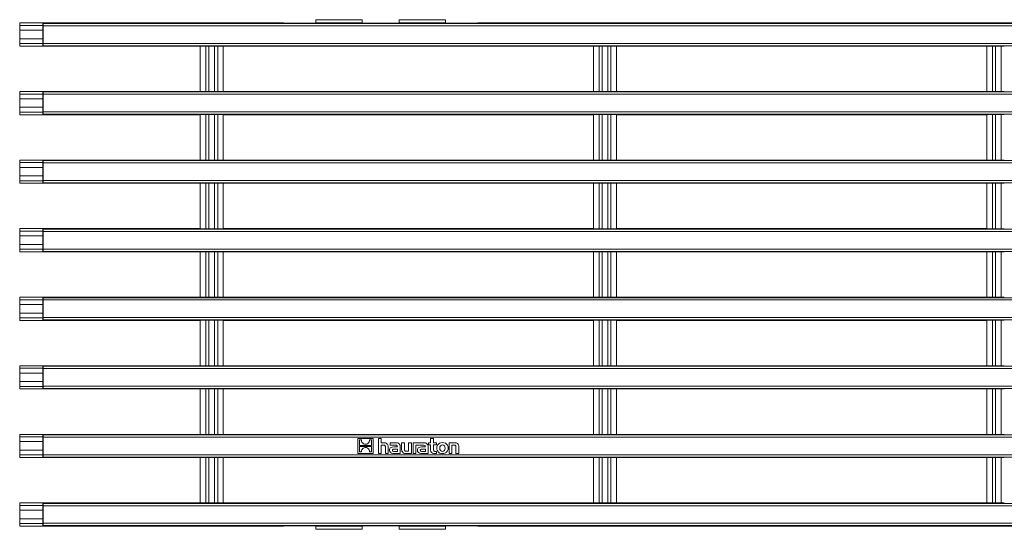
# Model space of a CAD drawing. Units: millimetres. Extents: x 21 to 1239, y 21 to 870.
# Drawn here: x 649 to 861, y 299 to 409 of the extents above; entities that cross this region are included whole.
import ezdxf

# ---------------------------------------------------------------- set-up
doc = ezdxf.new("R2010")
doc.units = ezdxf.units.MM
doc.header["$LTSCALE"] = 3

msp = doc.modelspace()

# ---------------------------------------------------------------- linework, layer by layer
at = {"color": 7, "linetype": 'Continuous', "lineweight": 15}
for p, q in [((648.62, 408.63), (653.62, 408.63)), ((648.62, 408.63), (648.62, 408.09)), ((653.72, 408.53), (653.62, 408.63)), ((653.62, 408.09), (653.62, 408.63)), ((653.62, 408.63), (705.62, 408.63)), ((705.62, 408.63), (705.62, 408.62)), ((705.62, 408.62), (712.62, 408.62)), ((722.62, 409.33), (712.62, 409.33)), ((712.62, 408.63), (712.62, 409.33)), ((712.62, 408.62), (712.62, 408.63)), ((722.62, 408.63), (712.62, 408.63)), ((722.62, 409.33), (722.62, 408.63)), ((722.62, 408.63), (722.62, 408.62)), ((722.62, 408.62), (730.62, 408.62)), ((740.62, 409.33), (730.62, 409.33)), ((730.62, 409.33), (730.62, 408.63)), ((730.62, 408.63), (730.62, 408.62)), ((740.62, 408.63), (730.62, 408.63)), ((740.62, 408.63), (740.62, 409.33)), ((740.62, 408.62), (740.62, 408.63)), ((740.62, 408.62), (747.62, 408.62)), ((747.62, 408.63), (747.62, 408.62)), ((747.62, 408.63), (1057.62, 408.63)), ((648.62, 404.18), (648.62, 408.09)), ((648.62, 408.09), (648.64, 407.05)), ((648.62, 408.09), (653.62, 408.09)), ((653.64, 407.05), (653.62, 408.09)), ((653.72, 404.23), (653.72, 408.03)), ((648.64, 405.22), (648.62, 404.18)), ((653.62, 404.18), (653.64, 405.22)), ((648.62, 404.18), (653.62, 404.18)), ((648.62, 404.18), (648.62, 403.63)), ((648.62, 403.63), (653.62, 403.63)), ((653.62, 403.63), (653.62, 404.18)), ((653.62, 403.63), (653.72, 403.73)), ((653.62, 403.63), (687.62, 403.63)), ((688.83, 403.64), (687.62, 403.63)), ((687.62, 403.63), (687.62, 393.83)), ((690.7, 403.65), (689.53, 403.65)), ((692.62, 403.63), (691.41, 403.64)), ((692.62, 403.63), (772.62, 403.63)), ((692.62, 393.83), (692.62, 403.63)), ((773.83, 403.64), (772.62, 403.63)), ((772.62, 403.63), (772.62, 393.83)), ((775.7, 403.65), (774.53, 403.65)), ((777.62, 403.63), (776.41, 403.64)), ((777.62, 403.63), (857.62, 403.63)), ((777.62, 393.83), (777.62, 403.63)), ((858.83, 403.64), (857.62, 403.63)), ((857.62, 403.63), (857.62, 393.83)), ((860.7, 403.65), (859.53, 403.65)), ((648.62, 393.83), (648.62, 393.29)), ((648.62, 393.83), (653.62, 393.83)), ((653.72, 393.73), (653.62, 393.83)), ((653.62, 393.29), (653.62, 393.83)), ((653.62, 393.83), (687.62, 393.83)), ((687.62, 393.83), (688.83, 393.82)), ((690.7, 393.82), (689.53, 393.82)), ((691.41, 393.82), (692.62, 393.83)), ((692.62, 393.83), (772.62, 393.83)), ((772.62, 393.83), (773.83, 393.82)), ((775.7, 393.82), (774.53, 393.82)), ((776.41, 393.82), (777.62, 393.83)), ((777.62, 393.83), (857.62, 393.83)), ((857.62, 393.83), (858.83, 393.82)), ((860.7, 393.82), (859.53, 393.82)), ((648.62, 389.38), (648.62, 393.29)), ((648.62, 393.29), (648.64, 392.25)), ((648.62, 393.29), (653.62, 393.29)), ((653.64, 392.25), (653.62, 393.29)), ((653.72, 389.43), (653.72, 393.23)), ((648.64, 390.42), (648.62, 389.38)), ((653.62, 389.38), (653.64, 390.42)), ((648.62, 389.38), (653.62, 389.38)), ((648.62, 389.38), (648.62, 388.83)), ((648.62, 388.83), (653.62, 388.83)), ((653.62, 388.83), (653.62, 389.38)), ((653.62, 388.83), (653.72, 388.93)), ((653.62, 388.83), (687.62, 388.83)), ((688.83, 388.84), (687.62, 388.83)), ((687.62, 388.83), (687.62, 379.03)), ((690.7, 388.85), (689.53, 388.85)), ((692.62, 388.83), (691.41, 388.84)), ((692.62, 388.83), (772.62, 388.83)), ((692.62, 379.03), (692.62, 388.83)), ((773.83, 388.84), (772.62, 388.83)), ((772.62, 388.83), (772.62, 379.03)), ((775.7, 388.85), (774.53, 388.85)), ((777.62, 388.83), (776.41, 388.84)), ((777.62, 388.83), (857.62, 388.83)), ((777.62, 379.03), (777.62, 388.83)), ((858.83, 388.84), (857.62, 388.83)), ((857.62, 388.83), (857.62, 379.03)), ((860.7, 388.85), (859.53, 388.85)), ((648.62, 379.03), (653.62, 379.03)), ((648.62, 379.03), (648.62, 378.49)), ((653.72, 378.93), (653.62, 379.03)), ((653.62, 378.49), (653.62, 379.03)), ((653.62, 379.03), (687.62, 379.03)), ((687.62, 379.03), (688.83, 379.02)), ((690.7, 379.02), (689.53, 379.02)), ((691.41, 379.02), (692.62, 379.03)), ((692.62, 379.03), (772.62, 379.03)), ((772.62, 379.03), (773.83, 379.02)), ((775.7, 379.02), (774.53, 379.02)), ((776.41, 379.02), (777.62, 379.03)), ((777.62, 379.03), (857.62, 379.03)), ((857.62, 379.03), (858.83, 379.02)), ((860.7, 379.02), (859.53, 379.02)), ((648.62, 374.58), (648.62, 378.49)), ((648.62, 378.49), (648.64, 377.45)), ((648.62, 378.49), (653.62, 378.49)), ((653.64, 377.45), (653.62, 378.49)), ((653.72, 374.63), (653.72, 378.43)), ((648.64, 375.62), (648.62, 374.58)), ((648.62, 374.58), (653.62, 374.58)), ((648.62, 374.58), (648.62, 374.03)), ((653.62, 374.58), (653.64, 375.62)), ((653.62, 374.03), (653.62, 374.58)), ((648.62, 374.03), (653.62, 374.03)), ((653.62, 374.03), (653.72, 374.13)), ((653.62, 374.03), (687.62, 374.03)), ((688.83, 374.04), (687.62, 374.03)), ((687.62, 374.03), (687.62, 364.23)), ((690.7, 374.05), (689.53, 374.05)), ((692.62, 374.03), (691.41, 374.04)), ((692.62, 374.03), (772.62, 374.03)), ((692.62, 364.23), (692.62, 374.03)), ((773.83, 374.04), (772.62, 374.03)), ((772.62, 374.03), (772.62, 364.23)), ((775.7, 374.05), (774.53, 374.05)), ((777.62, 374.03), (776.41, 374.04)), ((777.62, 374.03), (857.62, 374.03)), ((777.62, 364.23), (777.62, 374.03)), ((858.83, 374.04), (857.62, 374.03)), ((857.62, 374.03), (857.62, 364.23)), ((860.7, 374.05), (859.53, 374.05)), ((648.62, 364.23), (648.62, 363.69)), ((648.62, 364.23), (653.62, 364.23)), ((653.72, 364.13), (653.62, 364.23)), ((653.62, 363.69), (653.62, 364.23)), ((653.62, 364.23), (687.62, 364.23)), ((687.62, 364.23), (688.83, 364.22)), ((690.7, 364.22), (689.53, 364.22)), ((691.41, 364.22), (692.62, 364.23)), ((692.62, 364.23), (772.62, 364.23)), ((772.62, 364.23), (773.83, 364.22)), ((775.7, 364.22), (774.53, 364.22)), ((776.41, 364.22), (777.62, 364.23)), ((777.62, 364.23), (857.62, 364.23)), ((857.62, 364.23), (858.83, 364.22)), ((860.7, 364.22), (859.53, 364.22)), ((648.62, 359.78), (648.62, 363.69)), ((648.62, 363.69), (648.64, 362.65)), ((648.62, 363.69), (653.62, 363.69)), ((653.64, 362.65), (653.62, 363.69)), ((653.72, 359.83), (653.72, 363.63)), ((648.64, 360.82), (648.62, 359.78)), ((648.62, 359.78), (653.62, 359.78)), ((648.62, 359.78), (648.62, 359.23)), ((653.62, 359.78), (653.64, 360.82)), ((653.62, 359.23), (653.62, 359.78)), ((648.62, 359.23), (653.62, 359.23)), ((653.62, 359.23), (653.72, 359.33)), ((653.62, 359.23), (687.62, 359.23)), ((688.83, 359.24), (687.62, 359.23)), ((687.62, 349.43), (687.62, 359.23)), ((690.7, 359.25), (689.53, 359.25)), ((692.62, 359.23), (691.41, 359.24)), ((692.62, 359.23), (772.62, 359.23)), ((692.62, 359.23), (692.62, 349.43)), ((773.83, 359.24), (772.62, 359.23)), ((772.62, 349.43), (772.62, 359.23)), ((775.7, 359.25), (774.53, 359.25)), ((777.62, 359.23), (776.41, 359.24)), ((777.62, 359.23), (857.62, 359.23)), ((777.62, 359.23), (777.62, 349.43)), ((858.83, 359.24), (857.62, 359.23)), ((857.62, 349.43), (857.62, 359.23)), ((860.7, 359.25), (859.53, 359.25)), ((648.62, 349.43), (653.62, 349.43)), ((648.62, 348.89), (648.62, 349.43)), ((653.62, 349.43), (653.62, 348.89)), ((653.62, 349.43), (653.72, 349.33)), ((653.62, 349.43), (687.62, 349.43)), ((688.83, 349.42), (687.62, 349.43)), ((690.7, 349.42), (689.53, 349.42)), ((692.62, 349.43), (691.41, 349.42)), ((692.62, 349.43), (772.62, 349.43)), ((773.83, 349.42), (772.62, 349.43)), ((775.7, 349.42), (774.53, 349.42)), ((777.62, 349.43), (776.41, 349.42)), ((777.62, 349.43), (857.62, 349.43)), ((858.83, 349.42), (857.62, 349.43)), ((860.7, 349.42), (859.53, 349.42)), ((648.62, 348.89), (648.62, 344.98)), ((648.64, 347.85), (648.62, 348.89)), ((648.62, 348.89), (653.62, 348.89)), ((653.62, 348.89), (653.64, 347.85)), ((653.72, 348.83), (653.72, 345.03)), ((648.62, 344.98), (648.64, 346.02)), ((648.62, 344.98), (653.62, 344.98)), ((648.62, 344.43), (648.62, 344.98)), ((653.64, 346.02), (653.62, 344.98)), ((653.62, 344.98), (653.62, 344.43)), ((648.62, 344.43), (653.62, 344.43)), ((653.72, 344.53), (653.62, 344.43)), ((653.62, 344.43), (687.62, 344.43)), ((687.62, 344.43), (688.83, 344.44)), ((687.62, 334.63), (687.62, 344.43)), ((690.7, 344.45), (689.53, 344.45)), ((691.41, 344.44), (692.62, 344.43)), ((692.62, 344.43), (772.62, 344.43)), ((692.62, 344.43), (692.62, 334.63)), ((772.62, 344.43), (773.83, 344.44)), ((772.62, 334.63), (772.62, 344.43)), ((775.7, 344.45), (774.53, 344.45)), ((776.41, 344.44), (777.62, 344.43)), ((777.62, 344.43), (857.62, 344.43)), ((777.62, 344.43), (777.62, 334.63)), ((857.62, 344.43), (858.83, 344.44)), ((857.62, 334.63), (857.62, 344.43)), ((860.7, 344.45), (859.53, 344.45)), ((648.62, 334.63), (653.62, 334.63)), ((648.62, 334.09), (648.62, 334.63)), ((648.62, 334.09), (648.62, 330.18)), ((648.64, 333.05), (648.62, 334.09)), ((648.62, 334.09), (653.62, 334.09)), ((653.62, 334.63), (653.62, 334.09)), ((653.62, 334.63), (653.72, 334.53)), ((653.62, 334.63), (687.62, 334.63)), ((653.62, 334.09), (653.64, 333.05)), ((688.83, 334.62), (687.62, 334.63)), ((690.7, 334.62), (689.53, 334.62)), ((692.62, 334.63), (691.41, 334.62)), ((692.62, 334.63), (772.62, 334.63)), ((773.83, 334.62), (772.62, 334.63)), ((775.7, 334.62), (774.53, 334.62)), ((777.62, 334.63), (776.41, 334.62)), ((777.62, 334.63), (857.62, 334.63)), ((858.83, 334.62), (857.62, 334.63)), ((860.7, 334.62), (859.53, 334.62)), ((653.72, 334.03), (653.72, 330.23)), ((648.62, 330.18), (648.64, 331.22)), ((648.62, 330.18), (653.62, 330.18)), ((648.62, 329.63), (648.62, 330.18)), ((653.64, 331.22), (653.62, 330.18)), ((653.62, 330.18), (653.62, 329.63)), ((648.62, 329.63), (653.62, 329.63)), ((653.72, 329.73), (653.62, 329.63)), ((653.62, 329.63), (687.62, 329.63)), ((687.62, 329.63), (688.83, 329.64)), ((687.62, 319.83), (687.62, 329.63)), ((690.7, 329.65), (689.53, 329.65)), ((691.41, 329.64), (692.62, 329.63)), ((692.62, 329.63), (772.62, 329.63)), ((692.62, 329.63), (692.62, 319.83)), ((772.62, 329.63), (773.83, 329.64)), ((772.62, 319.83), (772.62, 329.63)), ((775.7, 329.65), (774.53, 329.65)), ((776.41, 329.64), (777.62, 329.63)), ((777.62, 329.63), (857.62, 329.63)), ((777.62, 329.63), (777.62, 319.83)), ((857.62, 329.63), (858.83, 329.64)), ((857.62, 319.83), (857.62, 329.63)), ((860.7, 329.65), (859.53, 329.65)), ((648.62, 319.29), (648.62, 319.83)), ((648.62, 319.83), (653.62, 319.83)), ((648.62, 319.29), (648.62, 315.38)), ((648.64, 318.25), (648.62, 319.29)), ((648.62, 319.29), (653.62, 319.29)), ((653.62, 319.83), (653.62, 319.29)), ((653.62, 319.83), (653.72, 319.73)), ((653.62, 319.83), (687.62, 319.83)), ((653.62, 319.29), (653.64, 318.25)), ((653.72, 319.23), (653.72, 315.43)), ((688.83, 319.82), (687.62, 319.83)), ((690.7, 319.82), (689.53, 319.82)), ((692.62, 319.83), (691.41, 319.82)), ((692.62, 319.83), (772.62, 319.83)), ((773.83, 319.82), (772.62, 319.83)), ((775.7, 319.82), (774.53, 319.82)), ((777.62, 319.83), (776.41, 319.82)), ((777.62, 319.83), (857.62, 319.83)), ((858.83, 319.82), (857.62, 319.83)), ((860.7, 319.82), (859.53, 319.82)), ((724.98, 318.96), (721.72, 318.96)), ((721.72, 318.96), (721.72, 315.7)), ((722.05, 318.63), (722.05, 317.43)), ((722.49, 318.63), (722.05, 318.63)), ((722.05, 317.43), (724.65, 317.43)), ((724.65, 317.23), (722.05, 317.23)), ((722.05, 317.23), (722.05, 316.04)), ((724.65, 318.63), (724.21, 318.63)), ((724.65, 317.43), (724.65, 318.63)), ((724.65, 316.04), (724.65, 317.23)), ((724.98, 315.7), (724.98, 318.96)), ((726.17, 318.96), (726.17, 315.7)), ((726.77, 318.96), (726.17, 318.96)), ((726.77, 318), (726.77, 318.96)), ((727.31, 318), (726.77, 318)), ((726.77, 317.49), (727.26, 317.49)), ((726.77, 315.7), (726.77, 317.49)), ((727.66, 317.09), (727.66, 315.7)), ((728.27, 315.7), (728.27, 317.16)), ((729.93, 318), (728.69, 318)), ((728.69, 318), (728.69, 317.52)), ((728.69, 317.52), (729.7, 317.52)), ((730.25, 317.1), (729.45, 317.1)), ((730.25, 317.15), (730.25, 317.1)), ((730.87, 315.7), (730.87, 317.14)), ((731.17, 318), (731.17, 316.54)), ((731.77, 318), (731.17, 318)), ((731.77, 316.59), (731.77, 318)), ((732.66, 318), (732.66, 316.21)), ((733.26, 318), (732.66, 318)), ((733.26, 315.7), (733.26, 318)), ((733.65, 318), (733.65, 315.7)), ((735.97, 318), (733.65, 318)), ((734.26, 317.52), (734.74, 317.52)), ((734.26, 315.7), (734.26, 317.52)), ((734.74, 317.52), (735.74, 317.52)), ((734.74, 317.52), (734.74, 317.52)), ((736.29, 317.1), (735.49, 317.1)), ((736.29, 317.15), (736.29, 317.1)), ((736.92, 315.7), (736.92, 317.14)), ((737, 318), (737, 317.54)), ((737.43, 318), (737, 318)), ((737, 317.54), (737.43, 317.54)), ((737.43, 318.96), (737.43, 318)), ((738.03, 318.96), (737.43, 318.96)), ((737.43, 317.54), (737.43, 316.42)), ((738.03, 318), (738.03, 318.96)), ((738.68, 318), (738.03, 318)), ((738.03, 317.54), (738.68, 317.54)), ((738.03, 316.61), (738.03, 317.54)), ((738.68, 317.54), (738.68, 318)), ((741.42, 318), (741.42, 315.7)), ((742.56, 318), (741.42, 318)), ((742.03, 315.7), (742.03, 317.49)), ((742.03, 317.49), (742.51, 317.49)), ((742.91, 317.08), (742.91, 315.7)), ((743.52, 315.7), (743.52, 317.16)), ((648.62, 315.38), (648.64, 316.42)), ((648.62, 315.38), (653.62, 315.38)), ((648.62, 314.83), (648.62, 315.38)), ((653.64, 316.42), (653.62, 315.38)), ((653.62, 315.38), (653.62, 314.83)), ((653.72, 314.93), (653.62, 314.83)), ((721.72, 315.7), (724.98, 315.7)), ((722.05, 316.04), (722.49, 316.04)), ((724.21, 316.04), (724.65, 316.04)), ((726.17, 315.7), (726.77, 315.7)), ((727.66, 315.7), (728.27, 315.7)), ((729.24, 315.7), (730.87, 315.7)), ((729.49, 316.16), (730.25, 316.16)), ((730.25, 316.64), (729.54, 316.64)), ((730.25, 316.16), (730.25, 316.64)), ((732.12, 315.7), (733.26, 315.7)), ((732.66, 316.21), (732.17, 316.21)), ((733.65, 315.7), (734.26, 315.7)), ((735.29, 315.7), (736.92, 315.7)), ((735.53, 316.16), (736.29, 316.16)), ((736.29, 316.64), (735.58, 316.64)), ((736.29, 316.16), (736.29, 316.64)), ((738.12, 315.7), (738.68, 315.7)), ((738.68, 316.16), (738.43, 316.16)), ((738.68, 315.7), (738.68, 316.16)), ((741.42, 315.7), (742.03, 315.7)), ((742.91, 315.7), (743.52, 315.7)), ((648.62, 314.83), (653.62, 314.83)), ((653.62, 314.83), (687.62, 314.83)), ((687.62, 314.83), (688.83, 314.84)), ((687.62, 305.03), (687.62, 314.83)), ((690.7, 314.85), (689.53, 314.85)), ((691.41, 314.84), (692.62, 314.83)), ((692.62, 314.83), (772.62, 314.83)), ((692.62, 314.83), (692.62, 305.03)), ((772.62, 314.83), (773.83, 314.84)), ((772.62, 305.03), (772.62, 314.83)), ((775.7, 314.85), (774.53, 314.85)), ((776.41, 314.84), (777.62, 314.83)), ((777.62, 314.83), (857.62, 314.83)), ((777.62, 314.83), (777.62, 305.03)), ((857.62, 314.83), (858.83, 314.84)), ((857.62, 305.03), (857.62, 314.83)), ((860.7, 314.85), (859.53, 314.85)), ((648.62, 305.03), (653.62, 305.03)), ((648.62, 304.49), (648.62, 305.03)), ((648.62, 304.49), (648.62, 300.58)), ((648.64, 303.45), (648.62, 304.49)), ((648.62, 304.49), (653.62, 304.49)), ((653.62, 305.03), (653.62, 304.49)), ((653.62, 305.03), (653.72, 304.93)), ((653.62, 305.03), (687.62, 305.03)), ((653.62, 304.49), (653.64, 303.45)), ((653.72, 304.43), (653.72, 300.63)), ((688.83, 305.02), (687.62, 305.03)), ((690.7, 305.02), (689.53, 305.02)), ((692.62, 305.03), (691.41, 305.02)), ((692.62, 305.03), (772.62, 305.03)), ((773.83, 305.02), (772.62, 305.03)), ((775.7, 305.02), (774.53, 305.02)), ((777.62, 305.03), (776.41, 305.02)), ((777.62, 305.03), (857.62, 305.03)), ((858.83, 305.02), (857.62, 305.03)), ((860.7, 305.02), (859.53, 305.02)), ((648.62, 300.58), (648.64, 301.62)), ((648.62, 300.58), (653.62, 300.58)), ((648.62, 300.03), (648.62, 300.58)), ((653.64, 301.62), (653.62, 300.58)), ((653.62, 300.58), (653.62, 300.03)), ((653.72, 300.13), (653.62, 300.03)), ((705.62, 300.05), (712.62, 300.05)), ((705.62, 300.03), (705.62, 300.05)), ((712.62, 300.05), (712.62, 300.04)), ((722.62, 300.04), (712.62, 300.04)), ((712.62, 300.04), (712.62, 299.33)), ((722.62, 300.05), (730.62, 300.05)), ((722.62, 300.04), (722.62, 300.05)), ((722.62, 299.33), (722.62, 300.04)), ((730.62, 300.04), (730.62, 300.05)), ((740.62, 300.04), (730.62, 300.04)), ((730.62, 299.33), (730.62, 300.04)), ((740.62, 300.05), (747.62, 300.05)), ((740.62, 300.05), (740.62, 300.04)), ((740.62, 300.04), (740.62, 299.33)), ((747.62, 300.03), (747.62, 300.05)), ((648.62, 300.03), (653.62, 300.03)), ((653.62, 300.03), (705.62, 300.03)), ((722.62, 299.33), (712.62, 299.33)), ((740.62, 299.33), (730.62, 299.33)), ((747.62, 300.03), (1057.62, 300.03))]:
    msp.add_line(p, q, dxfattribs=at)
at = {"color": 8, "linetype": 'Continuous', "lineweight": 0}
for p, q in [((648.64, 407.05), (653.64, 407.05)), ((1151.52, 408.53), (653.72, 408.53)), ((1151.51, 408.03), (653.72, 408.03)), ((648.64, 405.22), (653.64, 405.22)), ((1151.51, 404.23), (653.72, 404.23)), ((1151.52, 403.73), (653.72, 403.73)), ((688.83, 403.64), (688.83, 393.82)), ((689.53, 393.82), (689.53, 403.65)), ((690.7, 403.65), (690.7, 393.82)), ((691.41, 393.82), (691.41, 403.64)), ((773.83, 403.64), (773.83, 393.82)), ((774.53, 393.82), (774.53, 403.65)), ((775.7, 403.65), (775.7, 393.82)), ((776.41, 393.82), (776.41, 403.64)), ((858.83, 403.64), (858.83, 393.82)), ((859.53, 393.82), (859.53, 403.65)), ((860.7, 403.65), (860.7, 393.82)), ((1151.52, 393.73), (653.72, 393.73)), ((648.64, 392.25), (653.64, 392.25)), ((1151.51, 393.23), (653.72, 393.23)), ((648.64, 390.42), (653.64, 390.42)), ((1151.51, 389.43), (653.72, 389.43)), ((1151.52, 388.93), (653.72, 388.93)), ((688.83, 388.84), (688.83, 379.02)), ((689.53, 379.02), (689.53, 388.85)), ((690.7, 388.85), (690.7, 379.02)), ((691.41, 379.02), (691.41, 388.84)), ((773.83, 388.84), (773.83, 379.02)), ((774.53, 379.02), (774.53, 388.85)), ((775.7, 388.85), (775.7, 379.02)), ((776.41, 379.02), (776.41, 388.84)), ((858.83, 388.84), (858.83, 379.02)), ((859.53, 379.02), (859.53, 388.85)), ((860.7, 388.85), (860.7, 379.02)), ((1151.52, 378.93), (653.72, 378.93)), ((648.64, 377.45), (653.64, 377.45)), ((1151.51, 378.43), (653.72, 378.43)), ((648.64, 375.62), (653.64, 375.62)), ((1151.51, 374.63), (653.72, 374.63)), ((1151.52, 374.13), (653.72, 374.13)), ((688.83, 374.04), (688.83, 364.22)), ((689.53, 364.22), (689.53, 374.05)), ((690.7, 374.05), (690.7, 364.22)), ((691.41, 364.22), (691.41, 374.04)), ((773.83, 374.04), (773.83, 364.22)), ((774.53, 364.22), (774.53, 374.05)), ((775.7, 374.05), (775.7, 364.22)), ((776.41, 364.22), (776.41, 374.04)), ((858.83, 374.04), (858.83, 364.22)), ((859.53, 364.22), (859.53, 374.05)), ((860.7, 374.05), (860.7, 364.22)), ((1151.52, 364.13), (653.72, 364.13)), ((648.64, 362.65), (653.64, 362.65)), ((1151.51, 363.63), (653.72, 363.63)), ((648.64, 360.82), (653.64, 360.82)), ((1151.51, 359.83), (653.72, 359.83)), ((1151.52, 359.33), (653.72, 359.33)), ((688.83, 349.42), (688.83, 359.24)), ((689.53, 359.25), (689.53, 349.42)), ((690.7, 349.42), (690.7, 359.25)), ((691.41, 359.24), (691.41, 349.42)), ((773.83, 349.42), (773.83, 359.24)), ((774.53, 359.25), (774.53, 349.42)), ((775.7, 349.42), (775.7, 359.25)), ((776.41, 359.24), (776.41, 349.42)), ((858.83, 349.42), (858.83, 359.24)), ((859.53, 359.25), (859.53, 349.42)), ((860.7, 349.42), (860.7, 359.25)), ((1151.52, 349.33), (653.72, 349.33)), ((648.64, 347.85), (653.64, 347.85)), ((1151.51, 348.83), (653.72, 348.83)), ((648.64, 346.02), (653.64, 346.02)), ((1151.51, 345.03), (653.72, 345.03)), ((1151.52, 344.53), (653.72, 344.53)), ((688.83, 334.62), (688.83, 344.44)), ((689.53, 344.45), (689.53, 334.62)), ((690.7, 334.62), (690.7, 344.45)), ((691.41, 344.44), (691.41, 334.62)), ((773.83, 334.62), (773.83, 344.44)), ((774.53, 344.45), (774.53, 334.62)), ((775.7, 334.62), (775.7, 344.45)), ((776.41, 344.44), (776.41, 334.62)), ((858.83, 334.62), (858.83, 344.44)), ((859.53, 344.45), (859.53, 334.62)), ((860.7, 334.62), (860.7, 344.45)), ((1151.52, 334.53), (653.72, 334.53)), ((648.64, 333.05), (653.64, 333.05)), ((1151.51, 334.03), (653.72, 334.03)), ((648.64, 331.22), (653.64, 331.22)), ((1151.51, 330.23), (653.72, 330.23)), ((1151.52, 329.73), (653.72, 329.73)), ((688.83, 319.82), (688.83, 329.64)), ((689.53, 329.65), (689.53, 319.82)), ((690.7, 319.82), (690.7, 329.65)), ((691.41, 329.64), (691.41, 319.82)), ((773.83, 319.82), (773.83, 329.64)), ((774.53, 329.65), (774.53, 319.82)), ((775.7, 319.82), (775.7, 329.65)), ((776.41, 329.64), (776.41, 319.82)), ((858.83, 319.82), (858.83, 329.64)), ((859.53, 329.65), (859.53, 319.82)), ((860.7, 319.82), (860.7, 329.65)), ((1151.52, 319.73), (653.72, 319.73)), ((1151.51, 319.23), (653.72, 319.23)), ((648.64, 318.25), (653.64, 318.25)), ((648.64, 316.42), (653.64, 316.42)), ((1151.51, 315.43), (653.72, 315.43)), ((1151.52, 314.93), (653.72, 314.93)), ((688.83, 305.02), (688.83, 314.84)), ((689.53, 314.85), (689.53, 305.02)), ((690.7, 305.02), (690.7, 314.85)), ((691.41, 314.84), (691.41, 305.02)), ((773.83, 305.02), (773.83, 314.84)), ((774.53, 314.85), (774.53, 305.02)), ((775.7, 305.02), (775.7, 314.85)), ((776.41, 314.84), (776.41, 305.02)), ((858.83, 305.02), (858.83, 314.84)), ((859.53, 314.85), (859.53, 305.02)), ((860.7, 305.02), (860.7, 314.85)), ((1151.52, 304.93), (653.72, 304.93)), ((1151.51, 304.43), (653.72, 304.43)), ((648.64, 303.45), (653.64, 303.45)), ((648.64, 301.62), (653.64, 301.62)), ((1151.51, 300.63), (653.72, 300.63)), ((1151.52, 300.13), (653.72, 300.13))]:
    msp.add_line(p, q, dxfattribs=at)
at = {"color": 7, "linetype": 'Continuous', "lineweight": 15, "flags": 128}
for points in [[(727.26, 317.49), (727.38, 317.49), (727.47, 317.47), (727.55, 317.43), (727.6, 317.38), (727.64, 317.31), (727.66, 317.21), (727.66, 317.09)], [(729.45, 317.1), (729.13, 317.08), (728.88, 317.01), (728.7, 316.89), (728.61, 316.75), (728.55, 316.58), (728.53, 316.36)], [(729.7, 317.52), (729.89, 317.51), (730.04, 317.48), (730.14, 317.43), (730.2, 317.36), (730.23, 317.27), (730.25, 317.15)], [(735.49, 317.1), (735.17, 317.08), (734.92, 317.01), (734.74, 316.89), (734.65, 316.75), (734.59, 316.58), (734.58, 316.36)], [(735.74, 317.52), (735.99, 317.51), (736.16, 317.45), (736.22, 317.4), (736.26, 317.33), (736.28, 317.25), (736.29, 317.15)], [(739.99, 317.54), (739.75, 317.5), (739.56, 317.36), (739.45, 317.14), (739.41, 316.85), (739.45, 316.55), (739.56, 316.34), (739.75, 316.2), (739.99, 316.16)], [(739.99, 316.16), (740.23, 316.2), (740.41, 316.34), (740.53, 316.55), (740.57, 316.85), (740.53, 317.14), (740.41, 317.36), (740.23, 317.5), (739.99, 317.54)], [(742.51, 317.49), (742.64, 317.49), (742.74, 317.47), (742.81, 317.43), (742.86, 317.38), (742.89, 317.31), (742.91, 317.21), (742.91, 317.08)], [(729.54, 316.64), (729.41, 316.63), (729.31, 316.61), (729.23, 316.57), (729.19, 316.53), (729.17, 316.46), (729.16, 316.38)], [(729.16, 316.38), (729.17, 316.32), (729.18, 316.27), (729.21, 316.23), (729.24, 316.2), (729.35, 316.17), (729.49, 316.16)], [(732.17, 316.21), (732.05, 316.21), (731.96, 316.23), (731.88, 316.26), (731.83, 316.31), (731.8, 316.38), (731.78, 316.47), (731.77, 316.59)], [(735.58, 316.64), (735.45, 316.63), (735.35, 316.61), (735.27, 316.57), (735.23, 316.53), (735.21, 316.46), (735.2, 316.38)], [(735.2, 316.38), (735.21, 316.32), (735.22, 316.27), (735.25, 316.23), (735.29, 316.2), (735.39, 316.17), (735.53, 316.16)], [(738.43, 316.16), (738.31, 316.17), (738.22, 316.19), (738.15, 316.24), (738.1, 316.3), (738.05, 316.43), (738.03, 316.61)]]:
    msp.add_lwpolyline(points, dxfattribs=at)
at = {"color": 7, "linetype": 'Continuous', "lineweight": 15}
for centre, radius, start, end in [((723.35, 318.55), 0.858, 174.6257, 239.3304), ((723.35, 318.54), 0.852, 238.972, 304.6084), ((723.35, 318.56), 0.864, 304.1744, 4.975), ((727.47, 317.21), 0.804, 356.3532, 101.1477), ((730.05, 317.18), 0.826, 357.2114, 98.3225), ((736.09, 317.18), 0.826, 357.225, 98.3386), ((739.93, 316.85), 1.19, 87.2118, 272.7889), ((740.05, 316.85), 1.19, 267.3428, 92.6579), ((742.73, 317.22), 0.797, 355.6674, 101.8488), ((723.35, 316.11), 0.864, 124.1705, 184.9784), ((723.35, 316.13), 0.852, 58.9682, 124.6061), ((723.35, 316.12), 0.858, 354.6227, 59.3266), ((729.17, 316.34), 0.637, 177.3807, 276.6017), ((731.97, 316.49), 0.803, 176.244, 280.9988), ((735.21, 316.34), 0.638, 177.4063, 276.628), ((738.08, 316.35), 0.652, 174.0372, 273.8563)]:
    msp.add_arc(centre, radius, start, end, dxfattribs=at)
for centre, major_axis, start_param, end_param in [((648.64, 406.13), (0, 1), 3.550032, 5.874746), ((653.64, 406.13), (0, 1), 3.550032, 5.874746), ((653.72, 408.03), (0, 0.5), 4.712389, 6.274459), ((653.72, 404.23), (0, 0.5), 3.150319, 4.712389), ((689.53, 403.64), (1, 0), 1.570796, 2.356194), ((690.7, 403.64), (1, 0), 0.785398, 1.570796), ((774.53, 403.64), (1, 0), 1.570796, 2.356194), ((775.7, 403.64), (1, 0), 0.785398, 1.570796), ((859.53, 403.64), (1, 0), 1.570796, 2.356194), ((860.7, 403.64), (1, 0), 0.785398, 1.570796), ((653.72, 393.23), (0, 0.5), 4.712389, 6.274459), ((689.53, 393.83), (1, 0), 3.926991, 4.712389), ((690.7, 393.83), (1, 0), 4.712389, 5.497787), ((774.53, 393.83), (1, 0), 3.926991, 4.712389), ((775.7, 393.83), (1, 0), 4.712389, 5.497787), ((859.53, 393.83), (1, 0), 3.926991, 4.712389), ((860.7, 393.83), (1, 0), 4.712389, 5.497787), ((648.64, 391.33), (0, 1), 3.550032, 5.874746), ((653.64, 391.33), (0, 1), 3.550032, 5.874746), ((653.72, 389.43), (0, 0.5), 3.150319, 4.712389), ((689.53, 388.84), (1, 0), 1.570796, 2.356194), ((690.7, 388.84), (1, 0), 0.785398, 1.570796), ((774.53, 388.84), (1, 0), 1.570796, 2.356194), ((775.7, 388.84), (1, 0), 0.785398, 1.570796), ((859.53, 388.84), (1, 0), 1.570796, 2.356194), ((860.7, 388.84), (1, 0), 0.785398, 1.570796), ((653.72, 378.43), (0, 0.5), 4.712389, 6.274459), ((689.53, 379.03), (1, 0), 3.926991, 4.712389), ((690.7, 379.03), (1, 0), 4.712389, 5.497787), ((774.53, 379.03), (1, 0), 3.926991, 4.712389), ((775.7, 379.03), (1, 0), 4.712389, 5.497787), ((859.53, 379.03), (1, 0), 3.926991, 4.712389), ((860.7, 379.03), (1, 0), 4.712389, 5.497787), ((648.64, 376.53), (0, 1), 3.550032, 5.874746), ((653.64, 376.53), (0, 1), 3.550032, 5.874746), ((653.72, 374.63), (0, 0.5), 3.150319, 4.712389), ((689.53, 374.04), (1, 0), 1.570796, 2.356194), ((690.7, 374.04), (1, 0), 0.785398, 1.570796), ((774.53, 374.04), (1, 0), 1.570796, 2.356194), ((775.7, 374.04), (1, 0), 0.785398, 1.570796), ((859.53, 374.04), (1, 0), 1.570796, 2.356194), ((860.7, 374.04), (1, 0), 0.785398, 1.570796), ((653.72, 363.63), (0, 0.5), 4.712389, 6.274459), ((689.53, 364.23), (1, 0), 3.926991, 4.712389), ((690.7, 364.23), (1, 0), 4.712389, 5.497787), ((774.53, 364.23), (1, 0), 3.926991, 4.712389), ((775.7, 364.23), (1, 0), 4.712389, 5.497787), ((859.53, 364.23), (1, 0), 3.926991, 4.712389), ((860.7, 364.23), (1, 0), 4.712389, 5.497787), ((648.64, 361.73), (0, 1), 3.550032, 5.874746), ((653.64, 361.73), (0, 1), 3.550032, 5.874746), ((653.72, 359.83), (0, 0.5), 3.150319, 4.712389), ((689.53, 359.24), (1, 0), 1.570796, 2.356194), ((690.7, 359.24), (1, 0), 0.785398, 1.570796), ((774.53, 359.24), (1, 0), 1.570796, 2.356194), ((775.7, 359.24), (1, 0), 0.785398, 1.570796), ((859.53, 359.24), (1, 0), 1.570796, 2.356194), ((860.7, 359.24), (1, 0), 0.785398, 1.570796), ((653.72, 348.83), (0, 0.5), 4.712389, 6.274459), ((689.53, 349.43), (1, 0), 3.926991, 4.712389), ((690.7, 349.43), (1, 0), 4.712389, 5.497787), ((774.53, 349.43), (1, 0), 3.926991, 4.712389), ((775.7, 349.43), (1, 0), 4.712389, 5.497787), ((859.53, 349.43), (1, 0), 3.926991, 4.712389), ((860.7, 349.43), (1, 0), 4.712389, 5.497787), ((648.64, 346.93), (0, 1), 3.550032, 5.874746), ((653.64, 346.93), (0, 1), 3.550032, 5.874746), ((653.72, 345.03), (0, 0.5), 3.150319, 4.712389), ((689.53, 344.44), (1, 0), 1.570796, 2.356194), ((690.7, 344.44), (1, 0), 0.785398, 1.570796), ((774.53, 344.44), (1, 0), 1.570796, 2.356194), ((775.7, 344.44), (1, 0), 0.785398, 1.570796), ((859.53, 344.44), (1, 0), 1.570796, 2.356194), ((860.7, 344.44), (1, 0), 0.785398, 1.570796), ((653.72, 334.03), (0, 0.5), 4.712389, 6.274459), ((689.53, 334.63), (1, 0), 3.926991, 4.712389), ((690.7, 334.63), (1, 0), 4.712389, 5.497787), ((774.53, 334.63), (1, 0), 3.926991, 4.712389), ((775.7, 334.63), (1, 0), 4.712389, 5.497787), ((859.53, 334.63), (1, 0), 3.926991, 4.712389), ((860.7, 334.63), (1, 0), 4.712389, 5.497787), ((648.64, 332.13), (0, 1), 3.550032, 5.874746), ((653.64, 332.13), (0, 1), 3.550032, 5.874746), ((653.72, 330.23), (0, 0.5), 3.150319, 4.712389), ((689.53, 329.64), (1, 0), 1.570796, 2.356194), ((690.7, 329.64), (1, 0), 0.785398, 1.570796), ((774.53, 329.64), (1, 0), 1.570796, 2.356194), ((775.7, 329.64), (1, 0), 0.785398, 1.570796), ((859.53, 329.64), (1, 0), 1.570796, 2.356194), ((860.7, 329.64), (1, 0), 0.785398, 1.570796), ((653.72, 319.23), (0, 0.5), 4.712389, 6.274459), ((689.53, 319.83), (1, 0), 3.926991, 4.712389), ((690.7, 319.83), (1, 0), 4.712389, 5.497787), ((774.53, 319.83), (1, 0), 3.926991, 4.712389), ((775.7, 319.83), (1, 0), 4.712389, 5.497787), ((859.53, 319.83), (1, 0), 3.926991, 4.712389), ((860.7, 319.83), (1, 0), 4.712389, 5.497787), ((648.64, 317.33), (0, 1), 3.550032, 5.874746), ((653.64, 317.33), (0, 1), 3.550032, 5.874746), ((653.72, 315.43), (0, 0.5), 3.150319, 4.712389), ((689.53, 314.84), (1, 0), 1.570796, 2.356194), ((690.7, 314.84), (1, 0), 0.785398, 1.570796), ((774.53, 314.84), (1, 0), 1.570796, 2.356194), ((775.7, 314.84), (1, 0), 0.785398, 1.570796), ((859.53, 314.84), (1, 0), 1.570796, 2.356194), ((860.7, 314.84), (1, 0), 0.785398, 1.570796), ((653.72, 304.43), (0, 0.5), 4.712389, 6.274459), ((689.53, 305.03), (1, 0), 3.926991, 4.712389), ((690.7, 305.03), (1, 0), 4.712389, 5.497787), ((774.53, 305.03), (1, 0), 3.926991, 4.712389), ((775.7, 305.03), (1, 0), 4.712389, 5.497787), ((859.53, 305.03), (1, 0), 3.926991, 4.712389), ((860.7, 305.03), (1, 0), 4.712389, 5.497787), ((648.64, 302.53), (0, 1), 3.550032, 5.874746), ((653.64, 302.53), (0, 1), 3.550032, 5.874746), ((653.72, 300.63), (0, 0.5), 3.150319, 4.712389)]:
    msp.add_ellipse(centre, major_axis=major_axis, ratio=0.008727, start_param=start_param, end_param=end_param, dxfattribs=at)

doc.saveas('drawing.dxf')
